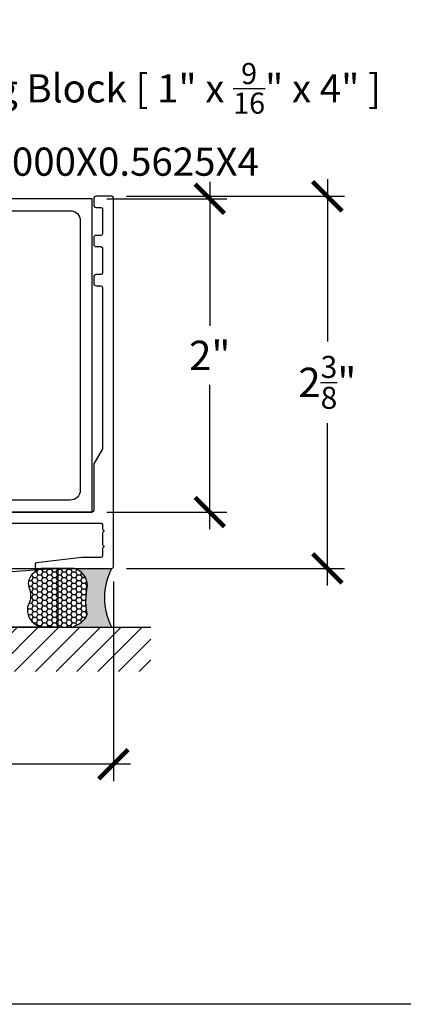
# Model space of a CAD drawing. Units: inches. Extents: x 0 to 113, y -1 to 43.
# Drawn here: x 8 to 10, y 0 to 6 of the extents above; entities that cross this region are included whole.
import ezdxf
from ezdxf import colors
from ezdxf.entities.mleader import LeaderData, LeaderLine
from ezdxf.math import Vec2, Vec3

# ---------------------------------------------------------------- set-up
doc = ezdxf.new("R2010")
doc.units = ezdxf.units.IN
doc.header["$LTSCALE"] = 0.5
doc.header["$MEASUREMENT"] = 0
for name, color, linetype in [('Arcadia-Dim', 4, 'Continuous'), ('Arcadia-Profile', 6, 'Continuous'), ('Arcadia-Shade', 8, 'Continuous'), ('Arcadia-Text', 3, 'Continuous')]:
    doc.layers.add(name, color=color, linetype=linetype)
doc.layers.add('Arcadia-Mview', color=6, linetype='Continuous', plot=False)
doc.styles.get("Standard").update_dxf_attribs({"font": 'ARIALN.TTF'})
doc.dimstyles.new('Arcadia-2', dxfattribs={"dimscale": 2, "dimtxt": 0.0938, "dimasz": 0.0938, "dimexe": 0.0546, "dimexo": 0.0469, "dimgap": 0.0469, "dimtad": 0, "dimtih": 1, "dimdec": 4, "dimzin": 3, "dimdsep": 46, "dimlunit": 4, "dimtxsty": 'Standard', "dimblk": 'ARCHTICK', "dimcen": 0.0469, "dimdle": 0.0546, "dimclrd": 256, "dimclre": 256, "dimclrt": 256, "dimadec": 0, "dimazin": 0, "dimtfac": 0.75, "dimtdec": 4, "dimtix": 1, "dimtmove": 2, "dimatfit": 3, "dimfxl": 1, "dimtolj": 1, "dimtzin": 3, "dimlwd": -3, "dimlwe": -3, "dimarcsym": 0})

# ---------------------------------------------------------------- blocks, each defined once
blk = doc.blocks.new('_ArchTick')
at = {"color": 0, "linetype": 'ByBlock', "lineweight": -3, "const_width": 0.15}
blk.add_lwpolyline([(-0.5, -0.5), (0.5, 0.5)], dxfattribs=at)
blk = doc.blocks.new('*D94')
at = {"layer": 'Arcadia-Dim', "lineweight": -3}
for p, q in [((9.221180762428215, 5.252115365576757), (9.221180762428215, 4.330899267350289)), ((8.564980762428219, 5.142915365576756), (9.330380762428216, 5.142915365576756)), ((9.221180762428219, 3.033715365576757), (9.221180762428219, 3.954931463803223)), ((8.564980762428219, 3.142915365576756), (9.330380762428218, 3.142915365576757))]:
    blk.add_line(p, q, dxfattribs=at)
at = {"layer": 'Defpoints', "color": 0, "lineweight": -3}
for p in [(8.471180762428219, 5.142915365576756), (8.471180762428219, 3.142915365576756), (9.221180762428219, 3.142915365576757)]:
    blk.add_point(p, dxfattribs=at)
at = {"layer": 'Arcadia-Dim', "lineweight": -3, "xscale": 0.1876, "yscale": 0.1876, "zscale": 0.1876}
for p, rotation in [((9.221180762428215, 5.142915365576756), 90), ((9.221180762428219, 3.142915365576757), 270)]:
    blk.add_blockref('_ArchTick', p, dxfattribs=dict(at, rotation=rotation))
at = {"layer": 'Arcadia-Dim', "lineweight": -3, "insert": (9.221180762428215, 4.142915365576753), "char_height": 0.1876, "attachment_point": 5}
blk.add_mtext('\\A1;2"', dxfattribs=at)
blk = doc.blocks.new('*U38')
at = {"layer": 'Arcadia-Profile', "lineweight": -3}
h = blk.add_hatch(color=256, dxfattribs=at)
h.dxf.hatch_style = 1
edge = h.paths.add_edge_path()
edge.add_arc((-2.42361600000008, 0.275000000000027), 0.0149999999999864, 0, 89.99999999997966)
edge.add_line((-2.423616000000075, 0.2900000000000133), (-2.531616000000081, 0.2900000000000666))
edge.add_arc((-2.531616000000088, 0.2750000000000661), 0.0150000000000006, 89.99999999997284, 180.0000000001086)
edge.add_arc((-2.571616000000094, 0.2750000000002046), 0.0250000000000039, 179.9999999996255, 359.99999999961733, ccw=False)
edge.add_line((-2.596616000000096, 0.2750000000003681), (-2.596615999999883, 0.2900000000000737))
edge.add_line((-2.596615999999883, 0.2900000000000737), (-2.596615999999883, 0.3600000000000314))
edge.add_line((-2.596615999999883, 0.3600000000000314), (-2.846616000000125, 0.3600000000000314))
edge.add_line((-2.846616000000125, 0.3600000000000314), (-2.846616000000125, 0.2900000000000737))
edge.add_line((-2.846616000000125, 0.2900000000000737), (-2.846616000000096, 0.2750000000000341))
edge.add_arc((-2.871616000000091, 0.2750000000000341), 0.024999999999995, -180, 0, ccw=False)
edge.add_arc((-2.911616000000099, 0.2750000000000448), 0.0150000000000112, 359.9999999999593, 449.9999999999932)
edge.add_line((-2.911616000000098, 0.290000000000056), (-3.019616000000089, 0.2900000000000631))
edge.add_arc((-3.019616000000089, 0.2750000000000625), 0.0150000000000006, 90, 180)
edge.add_line((-3.03461600000009, 0.2750000000000625), (-3.034616000000099, 0.0650000000000084))
edge.add_arc((-3.019616000000109, 0.0650000000000048), 0.0149999999999899, 179.9999999999864, 270.0000000000068)
edge.add_line((-3.019616000000107, 0.0500000000000185), (-2.97411600000005, 0.0500000000000256))
edge.add_arc((-2.97411600000005, 0.0650000000000155), 0.0149999999999899, 270, 359.9999999999864)
edge.add_arc((-2.934116000000088, 0.0650000000000191), 0.0249999999999737, 1.63140612130519e-11, 180.0000000000163, ccw=False)
edge.add_line((-2.909116000000116, 0.0650000000000262), (-2.909116000000096, 0.0310000000000379))
edge.add_arc((-2.940116000000102, 0.0310000000000166), 0.0310000000000059, -44.999999999988404, 3.9392489270539954e-11, ccw=False)
edge.add_arc((-2.7216160000001, -0.7314766748350437), 0.7662031738461441, 75.13375641137651, 104.86624358862349, ccw=False)
edge.add_arc((-2.503116000000105, 0.0310000000000237), 0.0310000000000046, 180.0000000000131, 225.000000000007, ccw=False)
edge.add_line((-2.534116000000107, 0.0310000000000166), (-2.534116000000111, 0.0650000000000119))
edge.add_arc((-2.50911600000011, 0.0650000000000119), 0.0250000000000004, 8.071765478234738e-12, 180, ccw=False)
edge.add_arc((-2.469116000000123, 0.0650000000000155), 0.0149999999999864, 180, 269.9999999999932)
edge.add_line((-2.469116000000125, 0.0500000000000291), (-2.423616000000082, 0.0500000000000256))
edge.add_arc((-2.42361600000008, 0.0650000000000119), 0.0149999999999864, 269.9999999999932, 360)
edge.add_line((-2.408616000000094, 0.0650000000000119), (-2.408616000000094, 0.275000000000027))
blk.add_lwpolyline([(-0.0600000000000307, 1.794747527994033), (-0.059999999999997, 0.7649429124865393, -0.1316517556567009), (-0.0613397313763926, 0.7599429377499228), (-0.1150000000000091, 0.6670000000000158), (-0.1149999999999984, 0.370000000000033, -0.4142135623730951), (-0.125, 0.3600000000000278), (-2.105116000000109, 0.3600000000000278), (-2.115116000000099, 0.3500000000000298), (-2.12511600000009, 0.3600000000000278), (-3.042616000000094, 0.3600000000000314, 0.4142135623730783), (-3.104616000000092, 0.2980000000000338), (-3.104616000000097, 0.1010000000000133, -0.4142135623730951), (-3.135616000000098, 0.0700000000000074), (-5.801950003634019, 0.0699999999999932, -0.4142135623730951), (-5.811950003634009, 0.080000000000009), (-5.811950003634013, 0.2980000000000196, 0.414213562373028), (-5.873950003634007, 0.3600000000000278), (-6.266396628865122, 0.3600000000000172, -0.5773492968020447), (-6.275056897488738, 0.3749999747366459), (-6.212703488486852, 0.482999974736643, -0.2679499740823427), (-6.204043219863223, 0.4880000000000138), (-6.167950003634004, 0.4880000000000173, 0.414213562372887), (-6.157950003633999, 0.4980000000000118), (-6.157950003634002, 0.5479997899272214, 0.4142135623730951), (-6.167950003634004, 0.5579997899272229), (-6.196537762366517, 0.5579997899272229, 0.2679499740823825), (-6.277078260566142, 0.5114995549777674), (-6.42562622083162, 0.2542052070748149, 0.9999999999999433), (-6.365004340466327, 0.2192053839184638), (-6.327018071657077, 0.2849999747366638, -0.267949974082319), (-6.31835780303345, 0.2900000000000347), (-5.891950003634008, 0.2900000000000382, -0.4142135623730951), (-5.881950003634003, 0.2800000000000366), (-5.881950003634013, 0.0100000000000193, 0.4142135623730951), (-5.871950003634012, 1.42e-14), (-2.940116000000102, 1.42e-14, 0.4142135623730951), (-2.909116000000096, 0.0310000000000201), (-2.909116000000116, 0.0650000000000119, 0.9999999999999287), (-2.959116000000062, 0.0650000000000155, -0.4142135623730951), (-2.974116000000051, 0.0500000000000256), (-3.019616000000098, 0.0500000000000185, -0.4142135623733724), (-3.034616000000099, 0.0650000000000119), (-3.03461600000009, 0.2750000000000554, -0.4142135623730951), (-3.019616000000098, 0.2900000000000631), (-2.911616000000091, 0.290000000000056, -0.4142135623740833), (-2.896616000000088, 0.2749999999999879, 1.000000000000639), (-2.846616000000096, 0.2750000000000199), (-2.846616000000125, 0.2900000000000737), (-2.596615999999883, 0.2900000000000737), (-2.596616000000096, 0.2749999999999915, 1.000000000001278), (-2.54661600000009, 0.2750000000000554, -0.4142135623728177), (-2.531616000000113, 0.2900000000000666), (-2.423616000000095, 0.2900000000000133, -0.4142135623734421), (-2.408616000000094, 0.2750000000000199), (-2.408616000000094, 0.0650000000000119, -0.4142135623733726), (-2.423616000000095, 0.0500000000000256), (-2.469116000000141, 0.0500000000000291, -0.4142135623727483), (-2.48411600000011, 0.0650000000000155, 1.000000000000071), (-2.534116000000111, 0.0650000000000119), (-2.534116000000107, 0.0310000000000201, 0.4142135623730951), (-2.503116000000105, 1.78e-14), (-2.400616000000113, 2.13e-14, 0.4142135623730784), (-2.338616000000108, 0.062000000000026), (-2.338616000000104, 0.2590000000000252, -0.4142135623730951), (-2.307616000000095, 0.2900000000000347), (-1.901616000000103, 0.2900000000000524, -0.4142135623730951), (-1.891616000000105, 0.2800000000000366), (-1.891616000000123, 0.0100000000000264, 0.4142135623730951), (-1.881616000000107, 2.84e-14), (-1.831616000000096, 7.1e-15, 0.4142135623730951), (-1.821616000000098, 0.0100000000000229), (-1.821616000000116, 0.2800000000000366, -0.4142135623730951), (-1.8116160000001, 0.2900000000000347), (-0.0700000000000074, 0.2900000000000524, -0.4142135623730951), (-0.0600000000000094, 0.2800000000000366), (-0.0600000000000094, 0.2500000000000391, -0.9999999999999998), (-0.0600000000000094, 0.2300000000000359), (-0.0600000000000023, 0.1500000000000377, -0.9999999999999998), (-0.0600000000000023, 0.1300000000000345), (-0.0599999999999916, 0.0800000000000125, -0.4142135623730951), (-0.0700000000000074, 0.0700000000000145), (-0.1913209358896921, 0.0700000000000074), (-0.4811450840821295, 0.0365929559142124, 0.3809868387153541), (-0.490000000000002, 0.026658733124016), (-0.4899999999999914, 0.0100000000000193, 0.4142135623730951), (-0.4799999999999898, 1.42e-14), (0, 0, 0.4142135623731994), (0.009999999999998, 0.0100000000000193), (0.0100000000000158, 2.365992000000009, 0.4142135623730951), (0, 2.37599200000001), (-0.0999999999999908, 2.375992000000021, 0.4142135623735807), (-0.1149999999999949, 2.360992000000024), (-0.1150000000000002, 2.319992000000034, 0.4142135623733724), (-0.0999999999999943, 2.304992000000044), (-0.0700000000000074, 2.304992000000058, -0.4142135623730951), (-0.0600000000000094, 2.294992000000043), (-0.0599999999999916, 2.135992000000015, -0.4142135623730951), (-0.0700000000000074, 2.125992000000017), (-0.0999999999999908, 2.125992000000021, 0.4142135623735807), (-0.1149999999999949, 2.110992000000024), (-0.1150000000000002, 2.069992000000034, 0.4142135623733724), (-0.0999999999999943, 2.054992000000044), (-0.0700000000000074, 2.054992000000058, -0.4142135623730951), (-0.0600000000000094, 2.044992000000043), (-0.0599999999999916, 1.885992000000015, -0.4142135623730951), (-0.0700000000000074, 1.875992000000017), (-0.0999999999999908, 1.875992000000021, 0.4142135623735807), (-0.1149999999999949, 1.860992000000024), (-0.1150000000000695, 1.819747527994003, 0.4142135623730951), (-0.1000000000000796, 1.804747527994017), (-0.0700000000000074, 1.804747527994031, -0.4142135623725748)], format="xyb", close=True)
at = {"lineweight": -3}
blk.add_lwpolyline([(-2.408616000000094, 0.275000000000027, 0.4142135623729511), (-2.423616000000075, 0.2900000000000133), (-2.531616000000081, 0.2900000000000666, 0.4142135623737796), (-2.54661600000009, 0.2750000000000377, -1), (-2.596616000000096, 0.2750000000003681), (-2.596615999999883, 0.2900000000000737), (-2.596615999999883, 0.3600000000000314), (-2.846616000000125, 0.3600000000000314), (-2.846616000000125, 0.2900000000000737), (-2.846616000000096, 0.2750000000000341, -1), (-2.896616000000088, 0.2750000000000341, 0.4142135623733283), (-2.911616000000098, 0.290000000000056), (-3.019616000000089, 0.2900000000000631, 0.4142135623731022), (-3.03461600000009, 0.2750000000000625), (-3.034616000000099, 0.0650000000000084, 0.4142135623731529), (-3.019616000000107, 0.0500000000000185), (-2.97411600000005, 0.0500000000000256, 0.4142135623730235), (-2.959116000000062, 0.0650000000000119, -1), (-2.909116000000116, 0.0650000000000262), (-2.909116000000096, 0.0310000000000379, -0.1989123673797761), (-2.918195689783312, 0.0090796897832348, -0.1304652034813405), (-2.525036310216888, 0.0090796897832348, -0.198912367379642), (-2.534116000000107, 0.0310000000000166), (-2.534116000000111, 0.0650000000000119, -1), (-2.48411600000011, 0.0650000000000155, 0.4142135623730633), (-2.469116000000125, 0.0500000000000291), (-2.423616000000082, 0.0500000000000256, 0.4142135623731189), (-2.408616000000094, 0.0650000000000119), (-2.408616000000094, 0.275000000000027, 0.4142135623729511)], format="xyb", close=True, dxfattribs=at)
blk = doc.blocks.new('*D95')
at = {"layer": 'Arcadia-Dim', "lineweight": -3}
for p, q in [((9.971180762428215, 5.26810736557674), (9.971180762428215, 4.231836604321618)), ((8.689980762428219, 5.158907365576739), (10.08038076242821, 5.15890736557674)), ((9.971180762428219, 2.673715365576728), (9.971180762428219, 3.70998612683185)), ((8.689980762428206, 2.782915365576728), (10.08038076242822, 2.782915365576728))]:
    blk.add_line(p, q, dxfattribs=at)
at = {"layer": 'Defpoints', "color": 0, "lineweight": -3}
for p in [(8.596180762428219, 5.158907365576739), (8.596180762428208, 2.782915365576728), (9.971180762428219, 2.782915365576728)]:
    blk.add_point(p, dxfattribs=at)
at = {"layer": 'Arcadia-Dim', "lineweight": -3, "xscale": 0.1876, "yscale": 0.1876, "zscale": 0.1876}
for p, rotation in [((9.971180762428215, 5.158907365576739), 90), ((9.971180762428219, 2.782915365576728), 270)]:
    blk.add_blockref('_ArchTick', p, dxfattribs=dict(at, rotation=rotation))
at = {"layer": 'Arcadia-Dim', "lineweight": -3, "insert": (9.971180762428215, 3.970911365576731), "char_height": 0.1876, "attachment_point": 5}
blk.add_mtext('\\A1;2{\\H0.75x;\\S3/8;}"', dxfattribs=at)
blk = doc.blocks.new('*U39')
at = {"layer": 'Arcadia-Profile'}
h = blk.add_hatch(color=256, dxfattribs=at)
edge = h.paths.add_edge_path()
edge.add_line((-2e-16, 0.3750000000000013), (-0.2561978488290509, 0.3750000000000013))
edge.add_arc((-0.29687777996701, 0.2172425456151554), 0.1629179892196556, 35.125767951114085, 75.54049043261011, ccw=False)
edge.add_arc((-0.1891877120709747, 0.2930007706583726), 0.0312499999999845, -9.589877105315225, 35.125767951116984, ccw=False)
edge.add_arc((0.3231379503014351, 0.2064404742972084), 0.4883366330377227, 170.4101228946807, 190.9855794753516)
edge.add_arc((-0.2710315728123671, 0.1106123631241158), 0.1148149856163851, -74.4499340415818, 1.3823096407654134, ccw=False)
edge.add_line((-0.2402519359356223, 3.382e-13), (-4.479e-13, 3.382e-13))
edge.add_arc((0.3731777901716714, 0.1874999999997242), 0.4176337068263482, 153.3231490947053, 206.6768509051579, ccw=False)
at = {"layer": 'Arcadia-Shade', "lineweight": -3}
h = blk.add_hatch(dxfattribs=at)
h.set_pattern_fill('HONEY', color=256, scale=0.1666666666666666)
h.set_pattern_definition([(0, (0, 0), (0.03125, 0.0180421959121758), [0.0208333333333333, -0.0416666666666667]), (119.9999999999999, (0, 0), (-0.03125, 0.0180421959121758), [0.0208333333333333, -0.0416666666666667]), (60, (0, 0), (0, 0.0360843918243516), [-0.0416666666666667, 0.0208333333333333])])
h.paths.add_polyline_path([(-0.1562500000000304, 0.1133821040536933, -0.0900193469024177), (-0.1583744156327502, 0.2877946912689347, 0.1976228614784518), (-0.1636286172469866, 0.3109811814372568, 0.178193408127522), (-0.2561978488290508, 0.3750000000000013), (-0.4310222997765624, 0.3750000000000013, 0.0954169236935328), (-0.4671145600080556, 0.3680490913405169, 0.320487908186174), (-0.5389983184704743, 0.2585863400617531, 0.1072170252175641), (-0.5323692901014043, 0.2329292479401069, -0.2200532177358036), (-0.528610347021655, 0.1199428811052637, 0.1971983639969386), (-0.5291107394218538, 0.0724912902839391, 0.2294187004830088), (-0.4498642031786139, -2.9e-15), (-0.2402519359368232, -2.9e-15, 0.3435090603726144)])
at = {"layer": 'Arcadia-Profile'}
blk.add_lwpolyline([(-0.5323692901014044, 0.2329292479401072, -0.1073450320601699), (-0.5389995510678091, 0.2586179536280531, -0.3204104769671941), (-0.4671145600080556, 0.3680490913405169, -0.0954169236934258), (-0.4310222997766036, 0.3750000000000013), (-0.2561978488290509, 0.3750000000000013, -0.1781934081275193), (-0.1636286172469876, 0.3109811814372582, -0.1976228614784485), (-0.1583744156327498, 0.2877946912689368, 0.0900193469024188), (-0.1562500000000304, 0.1133821040536933, -0.3435090603726143), (-0.2402519359368231, -2.9e-15), (-0.4498642031786138, -2.9e-15, -0.2294187004830065), (-0.5291107394218533, 0.072491290283938, -0.1971983639969396), (-0.5286103470216554, 0.1199428811052629, 0.2200532177358061)], format="xyb", close=True, dxfattribs=at)
blk.add_arc((0.3731777901704909, 0.1874999999999977), 0.4176337068251678, 153.3231490946661, 206.6768509053331, dxfattribs=at)
blk = doc.blocks.new('*D96')
at = {"layer": 'Arcadia-Dim', "lineweight": -3}
for p, q in [((2.165865481779242, 2.925820661073361), (2.165865481779242, 1.423715365576741)), ((8.606180762428213, 2.699115365576746), (8.606180762428213, 1.423715365576741)), ((2.056665481779242, 1.532915365576741), (5.122074656892268, 1.532915365576741)), ((8.715380762428213, 1.532915365576741), (5.649971587315187, 1.532915365576741))]:
    blk.add_line(p, q, dxfattribs=at)
at = {"layer": 'Defpoints', "color": 0, "lineweight": -3}
for p in [(2.165865481779242, 3.019620661073361), (8.606180762428213, 2.792915365576746), (2.165865481779242, 1.532915365576741)]:
    blk.add_point(p, dxfattribs=at)
at = {"layer": 'Arcadia-Dim', "lineweight": -3, "xscale": 0.1876, "yscale": 0.1876, "zscale": 0.1876, "rotation": 180}
blk.add_blockref('_ArchTick', (2.165865481779242, 1.532915365576741), dxfattribs=at)
at = {"layer": 'Arcadia-Dim', "lineweight": -3, "xscale": 0.1876, "yscale": 0.1876, "zscale": 0.1876}
blk.add_blockref('_ArchTick', (8.606180762428213, 1.532915365576741), dxfattribs=at)
at = {"layer": 'Arcadia-Dim', "lineweight": -3, "insert": (5.386023122103727, 1.532915365576741), "char_height": 0.1876, "attachment_point": 5}
blk.add_mtext('\\A1;6{\\H0.75x;\\S7/16;}"', dxfattribs=at)

msp = doc.modelspace()

# ---------------------------------------------------------------- hatches: boundary and pattern name
at = {"layer": 'Arcadia-Shade'}
h = msp.add_hatch(dxfattribs=at)
h.set_pattern_fill('ANSI31', color=256, scale=0.75, angle=-1.27e-14, style=0)
h.set_pattern_definition([(44.99999999999999, (-136.1066129910888, -100.5918645926001), (-0.0662912607362388, 0.0662912607362389), [])])
h.paths.add_polyline_path([(1.814865476722985, 2.124867876652373), (1.814865476722985, 2.407915365587754), (8.846059127778174, 2.407915365587768), (8.846059127778174, 2.124867876652388)])

# ---------------------------------------------------------------- linework, layer by layer
at = {"layer": 'Arcadia-Mview', "lineweight": -3}
msp.add_lwpolyline([(0, 37.31832558586399), (32, 37.31832558586399), (32, 0), (0, 0)], close=True, dxfattribs=at)
at = {"layer": 'Arcadia-Profile'}
msp.add_lwpolyline([(7.291071636274931, 3.142915365576754), (8.471180762428215, 3.142915365576754), (8.471180762428215, 5.142915365576754), (6.388551939305241, 5.142915365576754)], dxfattribs=at)
msp.add_lwpolyline([(6.876073972706901, 5.066915365576733), (8.331180762428243, 5.066915365576733, -0.4142135623730951), (8.395180762428222, 5.002915365576768), (8.395180762428222, 3.282915365576741, -0.4142135623731617), (8.331180762428215, 3.218915365576776), (7.417954750001666, 3.218915365576776, -0.3543884768345324)], format="xyb", dxfattribs=at)
at = {"layer": 'Arcadia-Shade'}
for p, q in [((8.251122692870503, 2.782915365576741), (3.097609122721934, 2.407915365576741)), ((1.814865476722985, 2.407915365587754), (8.846059127778174, 2.407915365587768))]:
    msp.add_line(p, q, dxfattribs=at)
msp.add_lwpolyline([(3.097609122721934, 2.782915365576741), (8.251122692870503, 2.782915365576741), (8.251122692870503, 2.407915365576741), (3.097609122721934, 2.407915365576741)], close=True, dxfattribs=at)

# ---------------------------------------------------------------- block references
at = {"layer": 'Arcadia-Profile', "lineweight": -3}
msp.add_blockref('*U38', (8.596180762428215, 2.782915365576727), dxfattribs=at)
at = {"layer": 'Arcadia-Text', "xscale": -1, "rotation": 180}
msp.add_blockref('*U39', (8.596180762428222, 2.782915365576741), dxfattribs=at)

# ---------------------------------------------------------------- dimensions: what is measured, and where the dimension line sits
at = {"layer": 'Arcadia-Dim', "lineweight": -3}
for base, p1, p2, picture, middle in [((9.221180762428219, 3.142915365576757), (8.471180762428215, 5.142915365576754), (8.471180762428215, 3.142915365576754), '*D94', (9.221180762428215, 4.142915365576753)), ((9.971180762428219, 2.782915365576728), (8.596180762428215, 5.158907365576737), (8.596180762428205, 2.782915365576727), '*D95', (9.971180762428215, 3.970911365576731))]:
    dim = msp.add_linear_dim(base=base, p1=p1, p2=p2, angle=270, dimstyle='Arcadia-2', dxfattribs=at)
    dim.commit()
    dim.dimension.update_dxf_attribs({"geometry": picture, "text_midpoint": middle})
dim = msp.add_linear_dim(base=(2.165865481779242, 1.532915365576741), p1=(8.606180762428213, 2.792915365576746), p2=(2.165865481779242, 3.019620661073361), dimstyle='Arcadia-2', dxfattribs=at)
dim.commit()
dim.dimension.update_dxf_attribs({"geometry": '*D96', "text_midpoint": (5.386023122103727, 1.532915365576741)})

# ---------------------------------------------------------------- leaders
at = {"layer": 'Arcadia-Text'}
ml = msp.add_multileader_mtext('Standard', dxfattribs=at)
ml.set_content('\\A1;Setting Block [ 1" x {\\H0.75x;\\S9/16;}" x 4" ]\\PSB_1.0000X0.5625X4', color=256)
ml.set_leader_properties()
ml.build(insert=Vec2(0, 0))
ml.multileader.update_dxf_attribs({"dogleg_length": 0.36, "arrow_head_size": 0.24})
ctx = ml.context
ctx.base_point, ctx.char_height, ctx.arrow_head_size, ctx.landing_gap_size, ctx.plane_origin = Vec3(6.992658279792746, 5.904577021902639), 0.18, 0.24, 0.18, Vec3(10.88250291285449, 8.964802251722347)
notes = []
notes.append((ctx, [(1, (1, 1, 0), (6.632658279792746, 5.904577021902639), (1, 0), 0.3600000000000005, [(0, [(5.495495366618396, 4.705415365576754)], 0, [])])]))
ctx.mtext.insert, ctx.mtext.flow_direction = Vec3(7.172658279792745, 6.010293256554746), 5
for ctx, leaders in notes:
    for number, flags, end, landing, length, lines in leaders:
        leader = LeaderData()
        leader.index, (leader.has_last_leader_line, leader.has_dogleg_vector, leader.attachment_direction) = number, flags
        leader.last_leader_point, leader.dogleg_vector, leader.dogleg_length = Vec3(end), Vec3(landing), length
        for number, points, colour, breaks in lines:
            line = LeaderLine()
            line.index, line.vertices, line.color, line.breaks = number, Vec3.list(points), colors.encode_raw_color(colour), breaks
            leader.lines.append(line)
        ctx.leaders.append(leader)

doc.saveas('drawing.dxf')
